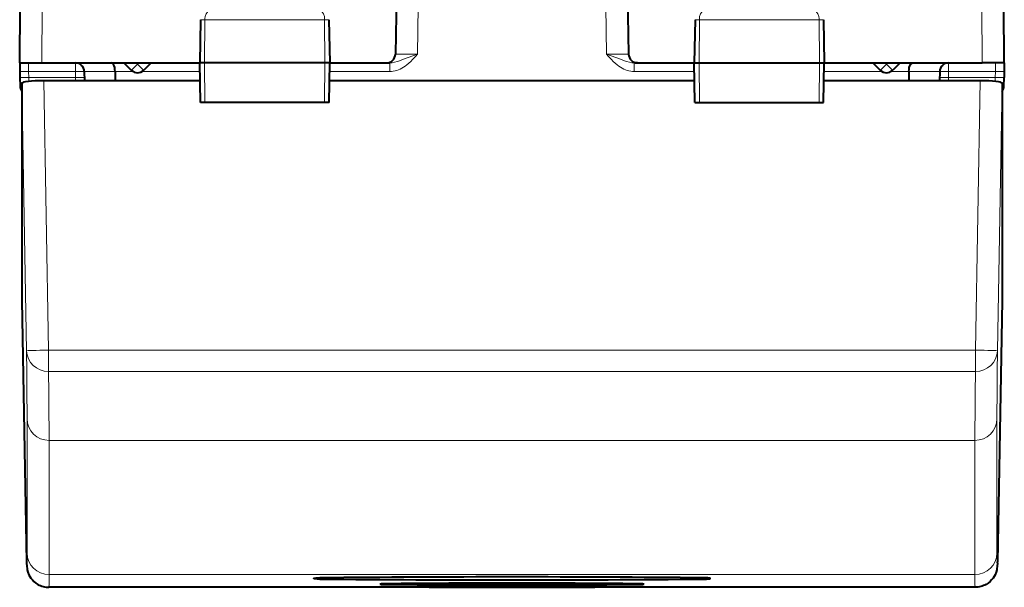
# Model space of a CAD drawing. Extents: x 0 to 420, y 0 to 297.
# Drawn here: x 150 to 173, y 33 to 46 of the extents above; entities that cross this region are included whole.
import ezdxf

# ---------------------------------------------------------------- set-up
doc = ezdxf.new("R2010")
doc.units = 0

msp = doc.modelspace()

# ---------------------------------------------------------------- linework, layer by layer
at = {"color": 7, "lineweight": 40}
for p, q in [((158.910751, 53.855301), (158.764069, 45.451809)), ((163.910751, 53.855301), (164.057434, 45.451809)), ((150.235748, 45.255299), (150.246872, 46.5303)), ((172.585739, 45.255299), (172.574615, 46.5303)), ((154.340332, 46.233791), (154.323242, 45.255299)), ((157.256165, 46.233791), (157.273239, 45.255299)), ((165.565323, 46.233791), (165.548248, 45.255299)), ((168.481171, 46.233791), (168.498245, 45.255299)), ((150.235748, 45.255299), (150.239182, 45.058792)), ((150.235992, 45.255299), (150.735733, 45.255299)), ((150.735733, 45.255299), (154.323242, 45.255299)), ((152.602905, 45.255299), (152.769318, 45.088879)), ((153.218582, 45.255299), (153.05217, 45.088879)), ((154.43306, 45.255299), (154.323242, 45.255299)), ((154.338959, 44.355301), (154.323242, 45.255299)), ((157.165207, 45.255299), (154.43306, 45.255299)), ((157.273239, 45.255299), (157.165207, 45.255299)), ((157.257538, 44.355301), (157.273239, 45.255299)), ((157.273254, 45.255299), (158.564087, 45.255299)), ((158.564453, 45.255299), (158.634918, 45.255299)), ((164.257034, 45.255299), (164.186584, 45.255299)), ((164.257401, 45.255299), (165.548248, 45.255299)), ((165.548248, 45.255299), (165.656281, 45.255299)), ((165.56395, 44.355301), (165.548248, 45.255299)), ((165.656281, 45.255299), (168.388428, 45.255299)), ((168.388428, 45.255299), (168.498245, 45.255299)), ((168.482544, 44.355301), (168.498245, 45.255299)), ((168.498245, 45.255299), (172.08577, 45.255299)), ((169.602905, 45.255299), (169.769318, 45.088879)), ((170.218582, 45.255299), (170.05217, 45.088879)), ((172.585495, 45.255299), (172.08577, 45.255299)), ((172.585739, 45.255299), (172.582321, 45.058792)), ((150.239182, 45.058792), (150.241547, 44.923321)), ((151.701508, 45.059273), (151.701492, 45.060116)), ((151.701523, 45.058792), (151.70517, 44.84943)), ((152.40184, 45.059273), (152.401825, 45.060116)), ((152.40184, 45.058792), (152.405487, 44.849438)), ((170.419647, 45.058792), (170.416, 44.849419)), ((170.419662, 45.059273), (170.419662, 45.060116)), ((171.119965, 45.058792), (171.116318, 44.84943)), ((171.11998, 45.059273), (171.119995, 45.060116)), ((172.582321, 45.058792), (172.579956, 44.923321)), ((150.241547, 44.923321), (150.244965, 44.727226)), ((150.285751, 44.792618), (150.285751, 39.857376)), ((154.330338, 44.84943), (150.784912, 44.84943)), ((165.555328, 44.84943), (157.266159, 44.84943)), ((172.036575, 44.84943), (168.491165, 44.84943)), ((172.535751, 44.792618), (172.535751, 39.857376)), ((172.576523, 44.727226), (172.579956, 44.923317)), ((154.440155, 44.355301), (154.339172, 44.355301)), ((157.15799, 44.355301), (154.440155, 44.355301)), ((157.257294, 44.355301), (157.15799, 44.355301)), ((165.564209, 44.355301), (165.663498, 44.355301)), ((165.663498, 44.355301), (168.381348, 44.355301)), ((168.381348, 44.355301), (168.482315, 44.355301)), ((150.285751, 39.857258), (150.391068, 33.934372)), ((172.535736, 39.857258), (172.430435, 33.934372)), ((150.391052, 33.934593), (150.391602, 33.918388)), ((171.923706, 33.3605), (150.897781, 33.3605)), ((159.41098, 33.368439), (159.528687, 33.371311)), ((159.528687, 33.365822), (159.41098, 33.368217)), ((159.528687, 33.365822), (159.411041, 33.368225)), ((159.411072, 33.36845), (159.528687, 33.371311)), ((159.528687, 33.365822), (161.410751, 33.36314)), ((161.410751, 33.36314), (163.292801, 33.365822)), ((163.410431, 33.36845), (163.292801, 33.371311)), ((163.410507, 33.368439), (163.292801, 33.371311)), ((163.292801, 33.365822), (163.410446, 33.368225)), ((163.292801, 33.365822), (163.410507, 33.368217))]:
    msp.add_line(p, q, dxfattribs=at)
at = {"color": 7, "lineweight": 18}
for p, q in [((150.735733, 45.255299), (150.746857, 46.5303)), ((159.263992, 45.451809), (159.282806, 46.5303)), ((163.55751, 45.451809), (163.538681, 46.5303)), ((172.08577, 45.255299), (172.074646, 46.5303)), ((154.340332, 46.233791), (154.440765, 46.233791)), ((154.440765, 46.233791), (154.43306, 45.255299)), ((154.440765, 46.233791), (157.157349, 46.233791)), ((157.157349, 46.233791), (157.165207, 45.255299)), ((157.157349, 46.233791), (157.256165, 46.233791)), ((165.565323, 46.233791), (165.664139, 46.233791)), ((165.664139, 46.233791), (165.656281, 45.255299)), ((165.664139, 46.233791), (168.380722, 46.233791)), ((168.380722, 46.233791), (168.481171, 46.233791)), ((168.380722, 46.233791), (168.388428, 45.255299)), ((150.439148, 45.255299), (150.439148, 45.058792)), ((151.501556, 45.255299), (151.501556, 45.058792)), ((152.882248, 45.255299), (152.910751, 45.22681)), ((152.93924, 45.255299), (152.910751, 45.22681)), ((154.440155, 44.355301), (154.43306, 45.255299)), ((157.15799, 44.355301), (157.165207, 45.255299)), ((158.634918, 45.058792), (158.634918, 45.255299)), ((164.186584, 45.058792), (164.186584, 45.255299)), ((165.663498, 44.355301), (165.656281, 45.255299)), ((168.381348, 44.355301), (168.388428, 45.255299)), ((169.882263, 45.255299), (169.910751, 45.22681)), ((169.93924, 45.255299), (169.910751, 45.22681)), ((171.319946, 45.255299), (171.319946, 45.058792)), ((172.382339, 45.058792), (172.382339, 45.255299)), ((150.439148, 45.058792), (150.441513, 44.923321)), ((151.501556, 45.058792), (150.439148, 45.058792)), ((151.503922, 44.923321), (151.501556, 45.058792)), ((152.40181, 45.060234), (151.701492, 45.060234)), ((152.807861, 45.058792), (152.40184, 45.058792)), ((154.326675, 45.058792), (153.013626, 45.058792)), ((158.634918, 45.058792), (157.269821, 45.058792)), ((165.551682, 45.058792), (164.186584, 45.058792)), ((169.807861, 45.058792), (168.494812, 45.058792)), ((170.419647, 45.058792), (170.013626, 45.058792)), ((170.419678, 45.060234), (171.119995, 45.060234)), ((171.317581, 44.923321), (171.319946, 45.058792)), ((172.382339, 45.058792), (171.319946, 45.058792)), ((172.382339, 45.058792), (172.379974, 44.923321)), ((150.285751, 44.792618), (150.391052, 38.726265)), ((151.503922, 44.923321), (150.441513, 44.923321)), ((150.441513, 44.923321), (150.442291, 44.833637)), ((150.784912, 44.84943), (150.890976, 38.7393)), ((151.503922, 44.923321), (151.505844, 44.849388)), ((171.317581, 44.923321), (171.315643, 44.849388)), ((172.379974, 44.923321), (171.317581, 44.923321)), ((172.036575, 44.84943), (171.930511, 38.7393)), ((172.379196, 44.833641), (172.379974, 44.923321)), ((172.535751, 44.792618), (172.430435, 38.726265)), ((150.285751, 39.857376), (150.391052, 33.934593)), ((172.535751, 39.857376), (172.430435, 33.934593)), ((150.890976, 38.255512), (150.890976, 38.7393)), ((171.930511, 38.7393), (150.890976, 38.7393)), ((171.930511, 38.255512), (171.930511, 38.7393)), ((171.930511, 38.255512), (150.890976, 38.255512)), ((150.402847, 34.137882), (150.402847, 37.180908)), ((172.41864, 34.137882), (172.41864, 37.180908)), ((150.902771, 35.17128), (150.902771, 36.692791)), ((171.918716, 36.692791), (150.902771, 36.692791)), ((171.918716, 35.17128), (171.918716, 36.692791)), ((150.902771, 33.649765), (150.902771, 35.17128)), ((171.918716, 33.649765), (171.918716, 35.17128)), ((171.918716, 33.649765), (150.902771, 33.649765))]:
    msp.add_line(p, q, dxfattribs=at)
for points in [[(154.542404, 46.430302), (154.523331, 46.426876), (154.504898, 46.416782), (154.488144, 46.400822), (154.467499, 46.36874), (154.446854, 46.306644), (154.440964, 46.258034), (154.440765, 46.233791)], [(157.05394, 46.430302), (157.073334, 46.42688), (157.092072, 46.416794), (157.109116, 46.400841), (157.130112, 46.368771), (157.151138, 46.306637), (157.15715, 46.258049), (157.157349, 46.233791)], [(165.767548, 46.430302), (165.748154, 46.42688), (165.729416, 46.416794), (165.712372, 46.400841), (165.691376, 46.368771), (165.670349, 46.306637), (165.664337, 46.258049), (165.664139, 46.233791)], [(168.279083, 46.430302), (168.298157, 46.426876), (168.316589, 46.416782), (168.333344, 46.400822), (168.353989, 46.36874), (168.374634, 46.306644), (168.380524, 46.258034), (168.380722, 46.233791)], [(158.634918, 45.058792), (158.675903, 45.060471), (158.715683, 45.065262), (158.756973, 45.073486), (158.796295, 45.084393), (158.836761, 45.098782), (158.87468, 45.115223), (158.913712, 45.135204), (158.949829, 45.156525), (158.987091, 45.181427), (159.021362, 45.206974), (159.070679, 45.248184), (159.114807, 45.289398), (159.15506, 45.330261), (159.219406, 45.400738), (159.263992, 45.451809)], [(158.634918, 45.255299), (158.687988, 45.259014), (158.74118, 45.269012), (158.811493, 45.289001), (158.857559, 45.304745), (158.947617, 45.338081), (159.263992, 45.451809)], [(164.186584, 45.058792), (164.145584, 45.060471), (164.105804, 45.065262), (164.064514, 45.073486), (164.025192, 45.084393), (163.984726, 45.098782), (163.946808, 45.115223), (163.907776, 45.135204), (163.871658, 45.156525), (163.834396, 45.181427), (163.800125, 45.206974), (163.750824, 45.248184), (163.70668, 45.289398), (163.666428, 45.330261), (163.602081, 45.400738), (163.55751, 45.451809)], [(164.186584, 45.255299), (164.133514, 45.259014), (164.080322, 45.269012), (164.009995, 45.289001), (163.963943, 45.304745), (163.873871, 45.338081), (163.55751, 45.451809)], [(150.402847, 34.137882), (150.401535, 33.919849), (150.399887, 33.86713), (150.398438, 33.852871), (150.398193, 33.85218), (150.398071, 33.851974), (150.397949, 33.851856), (150.397797, 33.851841), (150.397598, 33.852013), (150.3974, 33.852386), (150.397003, 33.85376), (150.395706, 33.862827), (150.391052, 33.934593)], [(172.41864, 34.137882), (172.419952, 33.919849), (172.4216, 33.86713), (172.42305, 33.852871), (172.423294, 33.85218), (172.423416, 33.851974), (172.423538, 33.851856), (172.423706, 33.851841), (172.423889, 33.852013), (172.424088, 33.852386), (172.424484, 33.85376), (172.425781, 33.862827), (172.430435, 33.934593)]]:
    msp.add_lwpolyline(points, dxfattribs=at)
at = {"color": 7, "lineweight": 40}
for points in [[(152.40181, 45.060234), (152.399094, 45.106628), (152.391953, 45.150326), (152.380524, 45.189312), (152.365143, 45.221432), (152.350983, 45.239792), (152.335342, 45.251366), (152.319016, 45.255299)], [(170.419678, 45.060234), (170.422409, 45.106628), (170.429535, 45.150326), (170.440964, 45.189312), (170.45636, 45.221432), (170.470505, 45.239792), (170.486145, 45.251366), (170.502472, 45.255299)], [(150.391602, 33.918388), (150.396942, 33.834145), (150.402725, 33.786064), (150.408188, 33.756889), (150.422958, 33.702995), (150.445953, 33.645954), (150.46579, 33.608459), (150.49057, 33.570183), (150.523254, 33.529121), (150.560059, 33.491711), (150.603287, 33.456375), (150.650177, 33.426079), (150.678818, 33.410973), (150.708359, 33.397751), (150.738708, 33.386467), (150.769714, 33.377174), (150.801254, 33.369904), (150.833206, 33.364685), (150.865417, 33.361549), (150.897781, 33.3605)], [(172.429886, 33.918388), (172.424561, 33.834145), (172.418777, 33.786068), (172.4133, 33.756893), (172.398529, 33.703003), (172.375534, 33.645966), (172.355698, 33.608475), (172.330933, 33.570198), (172.298233, 33.529133), (172.261429, 33.491718), (172.218201, 33.456379), (172.17131, 33.426079), (172.14267, 33.410973), (172.113129, 33.397751), (172.082779, 33.386467), (172.051773, 33.377174), (172.020233, 33.369904), (171.988281, 33.364685), (171.95607, 33.361549), (171.923706, 33.3605)], [(156.910751, 33.560535), (156.911011, 33.561466), (156.911545, 33.562084), (156.913498, 33.563316), (156.918488, 33.565125), (156.934891, 33.568394), (156.966431, 33.571762), (157.046982, 33.574951)], [(157.046982, 33.546803), (156.999359, 33.547935), (156.956741, 33.550568), (156.924789, 33.554703), (156.915329, 33.557182), (156.91246, 33.558502), (156.911316, 33.559402), (156.910965, 33.559856), (156.910751, 33.560535)], [(156.910782, 33.560532), (156.910812, 33.560921), (156.911209, 33.561707), (156.912079, 33.562489), (156.915146, 33.56403), (156.922974, 33.566246), (156.948395, 33.570099), (156.993835, 33.573509), (157.046982, 33.574951)], [(157.046982, 33.546803), (156.998428, 33.547943), (156.956711, 33.550537), (156.924988, 33.554665), (156.915375, 33.557159), (156.912506, 33.558487), (156.911346, 33.559387), (156.911011, 33.559845), (156.910782, 33.560532)], [(165.910706, 33.560532), (165.910675, 33.560921), (165.910278, 33.561707), (165.909424, 33.562489), (165.906342, 33.56403), (165.898529, 33.566246), (165.873093, 33.570099), (165.827652, 33.573509), (165.774506, 33.574951)], [(165.910736, 33.560535), (165.910477, 33.561466), (165.909943, 33.562084), (165.90799, 33.563316), (165.903015, 33.565125), (165.886597, 33.568394), (165.855072, 33.571762), (165.774506, 33.574951)], [(165.774506, 33.546803), (165.822128, 33.547935), (165.864746, 33.550568), (165.896698, 33.554703), (165.906158, 33.557182), (165.909027, 33.558502), (165.910172, 33.559402), (165.910522, 33.559856), (165.910736, 33.560535)], [(165.774506, 33.546803), (165.823074, 33.547943), (165.864777, 33.550537), (165.8965, 33.554665), (165.906113, 33.557159), (165.908981, 33.558487), (165.910141, 33.559387), (165.910492, 33.559845), (165.910706, 33.560532)]]:
    msp.add_lwpolyline(points, dxfattribs=at)
for centre, radius, start, end in [((158.564087, 45.455299), 0.2, 269.999997, 359), ((164.257401, 45.455299), 0.2, 181.000003, 269.999997), ((151.501556, 45.055302), 0.2, 1.414033, 90.000003), ((171.319946, 45.055302), 0.2, 90.000003, 178.585965), ((152.910751, 45.230301), 0.2, 225, 314.999999), ((169.910751, 45.230301), 0.2, 225, 314.999999), ((150.444946, 44.730301), 0.2, 181.000003, 217.255617), ((172.376556, 44.730301), 0.2, 322.749907, 358.999997), ((161.450012, -449.590454), 483.185433, 90.004654, 90.522116), ((161.359329, 557.650085), 524.121056, 269.528578, 270.005619), ((161.410751, -442.100555), 475.695475, 89.474392, 90.525606), ((161.410751, 568.640442), 535.111526, 269.532758, 270.467244), ((161.371475, -449.590454), 483.185433, 89.477882, 89.995344), ((161.462158, 557.650085), 524.121056, 269.994383, 270.471424), ((158.510162, 32.75845), 0.682447, 87.514422, 98.365099), ((158.508301, 34.122387), 0.698034, 261.977933, 272.582854), ((158.510208, 32.757893), 0.683003, 87.519865, 98.359273), ((158.508347, 34.122978), 0.698622, 261.983323, 272.577158), ((161.450836, -303.712341), 337.165944, 90.006812, 90.494693), ((161.410751, 434.122528), 400.708619, 269.589489, 270.410512), ((161.410751, -295.663666), 329.117198, 89.50019, 90.499808), ((161.350586, 419.503845), 386.089866, 269.582878, 270.008925), ((161.410751, 693.861084), 660.498042, 269.836735, 270.16326), ((161.481323, -348.102417), 381.478706, 90.010603, 90.293277), ((161.410751, -324.547394), 357.923599, 89.698723, 90.301275), ((161.470901, 419.503845), 386.089866, 269.99107, 270.417124), ((161.340164, -348.102417), 381.478706, 89.706721, 89.989402), ((161.370651, -303.712341), 337.165944, 89.505312, 89.993186), ((164.311279, 32.757893), 0.683003, 81.640725, 92.480133), ((164.313141, 34.122978), 0.698622, 267.422837, 278.016672), ((164.311325, 32.75845), 0.682447, 81.634899, 92.485583), ((164.313187, 34.122387), 0.698034, 267.417148, 278.022068)]:
    msp.add_arc(centre, radius, start, end, dxfattribs=at)
at = {"color": 7, "lineweight": 18}
for centre, radius, start, end in [((158.972351, 67.523346), 22.073052, 269.459955, 270.757001), ((163.849136, 67.523361), 22.073071, 269.243001, 270.540047), ((150.321289, 41.315971), 3.744314, 88.196389, 91.25059), ((172.500198, 41.315979), 3.744307, 88.749402, 91.803616), ((-24.219849, 36.572174), 174.623964, 0.199731, 0.706794), ((347.041382, 36.572174), 174.623989, 179.293203, 179.800263), ((-27.665741, 36.077221), 178.569783, 0.197512, 0.698942), ((350.487183, 36.077221), 178.569748, 179.301058, 179.80249), ((147.222595, 33.552563), 3.680779, 357.008468, 1.512984), ((175.598892, 33.552563), 3.680774, 178.487009, 182.991536)]:
    msp.add_arc(centre, radius, start, end, dxfattribs=at)
for centre, major_axis, ratio, start_param, end_param in [((152.910751, 45.230301), (-0.141418, -0.141422), 0.012342, 0, 1.558455299), ((152.910751, 45.230301), (0.141418, -0.141422), 0.012342, 4.724730009, 6.283185307), ((169.910751, 45.230301), (-0.141418, -0.141422), 0.012342, 0, 1.558455299), ((169.910751, 45.230301), (0.141418, -0.141422), 0.012342, 4.724730009, 6.283185307), ((151.501556, 45.055302), (-0.199966, -0.00349), 0.01745, 3.141592654, 4.712084394), ((151.503922, 44.91983), (-0.199966, -0.00349), 0.01745, 3.141593885, 4.712084415), ((171.317581, 44.91983), (0.199966, -0.00349), 0.01745, 1.571100913, 3.141592654), ((171.319946, 45.055302), (0.199966, -0.00349), 0.01745, 1.571100913, 3.141592654), ((150.441513, 44.926811), (-0.199966, -0.00349), 0.01745, 6.283184238, 7.853677017), ((172.379974, 44.926811), (0.199966, -0.00349), 0.01745, 4.712693567, 6.283185307), ((150.890976, 38.734936), (-0.499924, -0.008678), 0.008725, 4.71223751, 6.281209562), ((150.890976, 38.734936), (0.499969, 0.005333), 0.95884, 3.148550615, 4.702158564), ((171.930511, 38.734936), (-0.499924, 0.008678), 0.008725, 3.143568399, 4.712540451), ((171.930511, 38.734936), (0.499969, -0.005333), 0.95884, 4.722619386, 6.276227333), ((150.902771, 37.189579), (0.5, 0), 0.993572, 3.159045947, 4.71238898), ((171.918716, 37.189579), (-0.5, 0), 0.993572, 1.570796327, 3.124139361), ((150.902771, 34.146553), (0.5, 0), 0.993572, 3.159045946, 4.71238898), ((171.918716, 34.146553), (-0.5, 0), 0.993572, 1.570796326, 3.124139331)]:
    msp.add_ellipse(centre, major_axis=major_axis, ratio=ratio, start_param=start_param, end_param=end_param, dxfattribs=at)
at = {"color": 7, "lineweight": 40}
for centre, major_axis, ratio, start_param, end_param in [((150.785828, 44.792515), (0.500076, -0.000107), 0.113809, 1.57264454, 3.141616593), ((172.035675, 44.792515), (-0.500076, -0.000107), 0.113809, 3.141568715, 4.710540767), ((171.930511, 33.943264), (0.49939, -0.024818), 0.998136, 6.283072011, 6.315560034)]:
    msp.add_ellipse(centre, major_axis=major_axis, ratio=ratio, start_param=start_param, end_param=end_param, dxfattribs=at)

doc.saveas('drawing.dxf')
